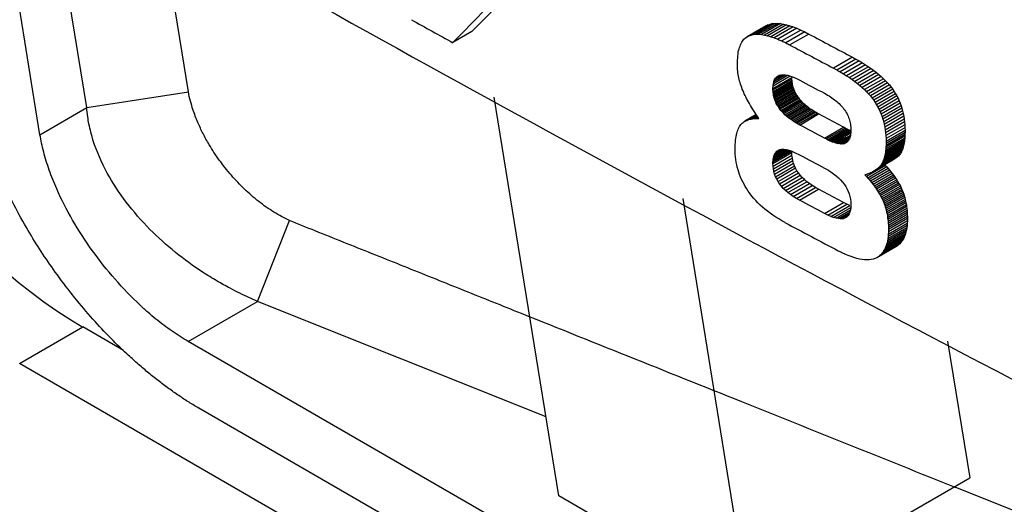
# Model space of a CAD drawing. Units: millimetres. Extents: x 156 to 911, y 28 to 919.
# Drawn here: x 775 to 786, y 701 to 707 of the extents above; entities that cross this region are included whole.
import ezdxf

# ---------------------------------------------------------------- set-up
doc = ezdxf.new("R2010")
doc.units = ezdxf.units.MM

msp = doc.modelspace()

# ---------------------------------------------------------------- linework, layer by layer
at = {"color": 7, "linetype": 'Continuous', "lineweight": 25}
for p, q in [((775.394, 705.497), (774.814, 709.073)), ((775.916, 705.799), (775.445, 708.707)), ((777.053, 705.974), (776.731, 707.963)), ((783.533, 706.724), (783.321, 706.602)), ((783.557, 706.732), (783.344, 706.61)), ((783.582, 706.738), (783.37, 706.615)), ((783.609, 706.74), (783.397, 706.618)), ((783.639, 706.74), (783.426, 706.618)), ((783.67, 706.738), (783.458, 706.615)), ((783.703, 706.732), (783.491, 706.61)), ((783.512, 706.714), (783.533, 706.724)), ((783.738, 706.724), (783.526, 706.602)), ((783.533, 706.724), (783.557, 706.732)), ((783.557, 706.732), (783.582, 706.738)), ((783.582, 706.738), (783.609, 706.74)), ((783.609, 706.74), (783.639, 706.74)), ((783.639, 706.74), (783.67, 706.738)), ((783.67, 706.738), (783.703, 706.732)), ((783.703, 706.732), (783.738, 706.724)), ((783.738, 706.724), (783.775, 706.714)), ((780.222, 706.648), (780.01, 706.525)), ((783.512, 706.714), (783.299, 706.591)), ((783.321, 706.602), (783.344, 706.61)), ((783.344, 706.61), (783.37, 706.615)), ((783.37, 706.615), (783.397, 706.618)), ((783.397, 706.618), (783.426, 706.618)), ((783.426, 706.618), (783.458, 706.615)), ((783.458, 706.615), (783.491, 706.61)), ((783.491, 706.61), (783.526, 706.602)), ((783.775, 706.714), (783.562, 706.591)), ((783.814, 706.701), (783.601, 706.578)), ((783.854, 706.685), (783.642, 706.562)), ((783.897, 706.666), (783.685, 706.544)), ((783.941, 706.645), (783.729, 706.522)), ((783.775, 706.714), (783.814, 706.701)), ((783.988, 706.621), (783.776, 706.499)), ((783.814, 706.701), (783.854, 706.685)), ((783.854, 706.685), (783.897, 706.666)), ((783.897, 706.666), (783.941, 706.645)), ((783.941, 706.645), (783.988, 706.621)), ((783.218, 706.487), (783.224, 706.502)), ((783.224, 706.502), (783.23, 706.517)), ((783.23, 706.517), (783.237, 706.529)), ((783.237, 706.529), (783.245, 706.541)), ((783.245, 706.541), (783.253, 706.552)), ((783.253, 706.552), (783.262, 706.562)), ((783.262, 706.562), (783.28, 706.578)), ((783.28, 706.578), (783.299, 706.591)), ((783.299, 706.591), (783.321, 706.602)), ((783.194, 706.375), (783.196, 706.396)), ((783.196, 706.396), (783.199, 706.417)), ((783.199, 706.417), (783.203, 706.436)), ((783.203, 706.436), (783.207, 706.454)), ((783.207, 706.454), (783.212, 706.471)), ((783.212, 706.471), (783.218, 706.487)), ((783.189, 706.278), (783.19, 706.304)), ((783.19, 706.26), (783.189, 706.278)), ((783.19, 706.329), (783.192, 706.352)), ((783.19, 706.304), (783.19, 706.329)), ((783.192, 706.352), (783.194, 706.375)), ((784.477, 706.362), (784.264, 706.239)), ((784.514, 706.341), (784.302, 706.219)), ((784.551, 706.32), (784.339, 706.198)), ((784.587, 706.299), (784.374, 706.177)), ((784.621, 706.278), (784.408, 706.155)), ((784.477, 706.362), (784.514, 706.341)), ((784.514, 706.341), (784.551, 706.32)), ((784.551, 706.32), (784.587, 706.299)), ((784.587, 706.299), (784.621, 706.278)), ((784.621, 706.278), (784.653, 706.256)), ((783.19, 706.242), (783.19, 706.26)), ((783.191, 706.224), (783.19, 706.242)), ((783.193, 706.206), (783.191, 706.224)), ((783.195, 706.188), (783.193, 706.206)), ((783.198, 706.169), (783.195, 706.188)), ((783.201, 706.151), (783.198, 706.169)), ((784.339, 706.198), (784.374, 706.177)), ((784.374, 706.177), (784.408, 706.155)), ((784.653, 706.256), (784.441, 706.134)), ((784.685, 706.235), (784.472, 706.112)), ((784.715, 706.213), (784.502, 706.09)), ((784.743, 706.19), (784.531, 706.068)), ((784.771, 706.168), (784.558, 706.045)), ((784.653, 706.256), (784.685, 706.235)), ((784.685, 706.235), (784.715, 706.213)), ((784.715, 706.213), (784.743, 706.19)), ((784.743, 706.19), (784.771, 706.168)), ((784.771, 706.168), (784.797, 706.145)), ((783.205, 706.133), (783.201, 706.151)), ((783.209, 706.115), (783.205, 706.133)), ((783.214, 706.096), (783.209, 706.115)), ((783.219, 706.078), (783.214, 706.096)), ((783.224, 706.06), (783.219, 706.078)), ((783.23, 706.041), (783.224, 706.06)), ((783.586, 706.012), (783.798, 706.134)), ((783.586, 705.996), (783.799, 706.118)), ((783.587, 706.042), (783.779, 706.153)), ((783.587, 705.98), (783.8, 706.102)), ((783.587, 706.042), (783.591, 706.069)), ((783.589, 705.964), (783.801, 706.087)), ((783.591, 706.069), (783.75, 706.161)), ((783.591, 706.069), (783.596, 706.092)), ((783.591, 705.949), (783.803, 706.071)), ((783.596, 706.092), (783.723, 706.166)), ((783.596, 706.092), (783.605, 706.113)), ((783.605, 706.113), (783.699, 706.167)), ((783.605, 706.113), (783.615, 706.13)), ((783.615, 706.13), (783.677, 706.166)), ((783.615, 706.13), (783.628, 706.144)), ((783.628, 706.144), (783.657, 706.161)), ((783.628, 706.144), (783.643, 706.155)), ((783.643, 706.155), (783.661, 706.162)), ((783.661, 706.162), (783.68, 706.166)), ((783.68, 706.166), (783.703, 706.167)), ((783.703, 706.167), (783.727, 706.165)), ((783.727, 706.165), (783.754, 706.16)), ((783.754, 706.16), (783.783, 706.151)), ((783.783, 706.151), (783.815, 706.14)), ((783.799, 706.118), (783.798, 706.134)), ((783.8, 706.102), (783.799, 706.118)), ((783.801, 706.087), (783.8, 706.102)), ((783.803, 706.071), (783.801, 706.087)), ((783.806, 706.056), (783.803, 706.071)), ((783.815, 706.14), (783.848, 706.125)), ((783.848, 706.125), (783.885, 706.106)), ((784.408, 706.155), (784.441, 706.134)), ((784.441, 706.134), (784.472, 706.112)), ((784.472, 706.112), (784.502, 706.09)), ((784.502, 706.09), (784.531, 706.068)), ((784.531, 706.068), (784.558, 706.045)), ((784.797, 706.145), (784.584, 706.023)), ((784.821, 706.122), (784.609, 706)), ((784.845, 706.099), (784.632, 705.977)), ((784.867, 706.076), (784.654, 705.953)), ((784.797, 706.145), (784.821, 706.122)), ((784.821, 706.122), (784.845, 706.099)), ((784.845, 706.099), (784.867, 706.076)), ((784.867, 706.076), (784.887, 706.052)), ((775.916, 705.799), (777.053, 705.974)), ((783.237, 706.023), (783.23, 706.041)), ((783.244, 706.004), (783.237, 706.023)), ((783.252, 705.986), (783.244, 706.004)), ((783.259, 705.969), (783.252, 705.986)), ((783.266, 705.952), (783.259, 705.969)), ((783.274, 705.935), (783.266, 705.952)), ((783.586, 706.012), (783.587, 706.042)), ((783.586, 705.996), (783.586, 706.012)), ((783.587, 705.98), (783.586, 705.996)), ((783.589, 705.964), (783.587, 705.98)), ((783.591, 705.949), (783.589, 705.964)), ((783.594, 705.933), (783.591, 705.949)), ((783.594, 705.933), (783.806, 706.056)), ((783.597, 705.918), (783.809, 706.041)), ((783.601, 705.904), (783.813, 706.026)), ((783.606, 705.889), (783.818, 706.012)), ((783.611, 705.875), (783.823, 705.997)), ((783.617, 705.861), (783.829, 705.983)), ((783.836, 705.969), (783.623, 705.847)), ((783.63, 705.833), (783.843, 705.956)), ((783.809, 706.041), (783.806, 706.056)), ((783.813, 706.026), (783.809, 706.041)), ((783.818, 706.012), (783.813, 706.026)), ((783.823, 705.997), (783.818, 706.012)), ((783.829, 705.983), (783.823, 705.997)), ((783.836, 705.969), (783.829, 705.983)), ((783.843, 705.956), (783.836, 705.969)), ((783.85, 705.942), (783.843, 705.956)), ((784.163, 705.959), (784.18, 705.949)), ((784.18, 705.949), (784.197, 705.94)), ((784.558, 706.045), (784.584, 706.023)), ((784.584, 706.023), (784.609, 706)), ((784.609, 706), (784.632, 705.977)), ((784.632, 705.977), (784.654, 705.953)), ((784.654, 705.953), (784.675, 705.93)), ((784.887, 706.052), (784.675, 705.93)), ((784.907, 706.028), (784.694, 705.906)), ((784.925, 706.004), (784.712, 705.882)), ((784.941, 705.98), (784.729, 705.857)), ((784.957, 705.954), (784.745, 705.832)), ((784.887, 706.052), (784.907, 706.028)), ((784.907, 706.028), (784.925, 706.004)), ((784.925, 706.004), (784.941, 705.98)), ((784.941, 705.98), (784.957, 705.954)), ((784.957, 705.954), (784.972, 705.929)), ((781.194, 701.463), (780.472, 705.917)), ((783.283, 705.918), (783.274, 705.935)), ((783.292, 705.9), (783.283, 705.918)), ((783.302, 705.881), (783.292, 705.9)), ((783.312, 705.863), (783.302, 705.881)), ((783.323, 705.844), (783.312, 705.863)), ((783.335, 705.824), (783.323, 705.844)), ((783.597, 705.918), (783.594, 705.933)), ((783.601, 705.904), (783.597, 705.918)), ((783.606, 705.889), (783.601, 705.904)), ((783.611, 705.875), (783.606, 705.889)), ((783.617, 705.861), (783.611, 705.875)), ((783.623, 705.847), (783.617, 705.861)), ((783.63, 705.833), (783.623, 705.847)), ((783.638, 705.82), (783.85, 705.942)), ((783.647, 705.807), (783.859, 705.929)), ((783.656, 705.794), (783.868, 705.916)), ((783.665, 705.781), (783.878, 705.903)), ((783.675, 705.768), (783.888, 705.891)), ((783.686, 705.756), (783.898, 705.878)), ((783.697, 705.744), (783.909, 705.866)), ((783.709, 705.732), (783.921, 705.854)), ((783.72, 705.72), (783.933, 705.843)), ((783.859, 705.929), (783.85, 705.942)), ((783.868, 705.916), (783.859, 705.929)), ((783.878, 705.903), (783.868, 705.916)), ((783.888, 705.891), (783.878, 705.903)), ((783.898, 705.878), (783.888, 705.891)), ((783.909, 705.866), (783.898, 705.878)), ((783.921, 705.854), (783.909, 705.866)), ((783.933, 705.843), (783.921, 705.854)), ((783.945, 705.831), (783.933, 705.843)), ((784.197, 705.94), (784.213, 705.93)), ((784.213, 705.93), (784.229, 705.92)), ((784.229, 705.92), (784.244, 705.91)), ((784.244, 705.91), (784.259, 705.899)), ((784.259, 705.899), (784.273, 705.888)), ((784.273, 705.888), (784.287, 705.878)), ((784.287, 705.878), (784.301, 705.866)), ((784.301, 705.866), (784.313, 705.855)), ((784.313, 705.855), (784.326, 705.844)), ((784.326, 705.844), (784.338, 705.832)), ((784.675, 705.93), (784.694, 705.906)), ((784.694, 705.906), (784.712, 705.882)), ((784.712, 705.882), (784.729, 705.857)), ((784.729, 705.857), (784.745, 705.832)), ((784.972, 705.929), (784.759, 705.806)), ((784.985, 705.903), (784.773, 705.78)), ((784.997, 705.876), (784.785, 705.753)), ((785.009, 705.848), (784.796, 705.726)), ((784.972, 705.929), (784.985, 705.903)), ((784.985, 705.903), (784.997, 705.876)), ((784.997, 705.876), (785.009, 705.848)), ((785.009, 705.848), (785.019, 705.82)), ((775.394, 705.497), (775.916, 705.799)), ((783.347, 705.804), (783.335, 705.824)), ((783.359, 705.784), (783.347, 705.804)), ((783.372, 705.763), (783.359, 705.784)), ((783.386, 705.742), (783.372, 705.763)), ((783.4, 705.721), (783.386, 705.742)), ((783.638, 705.82), (783.63, 705.833)), ((783.647, 705.807), (783.638, 705.82)), ((783.656, 705.794), (783.647, 705.807)), ((783.665, 705.781), (783.656, 705.794)), ((783.675, 705.768), (783.665, 705.781)), ((783.686, 705.756), (783.675, 705.768)), ((783.697, 705.744), (783.686, 705.756)), ((783.709, 705.732), (783.697, 705.744)), ((783.72, 705.72), (783.709, 705.732)), ((783.733, 705.709), (783.945, 705.831)), ((783.746, 705.697), (783.958, 705.82)), ((783.76, 705.686), (783.972, 705.809)), ((783.774, 705.675), (783.986, 705.798)), ((783.788, 705.665), (784, 705.787)), ((783.803, 705.654), (784.015, 705.777)), ((783.818, 705.644), (784.031, 705.767)), ((783.834, 705.634), (784.046, 705.757)), ((783.85, 705.624), (784.063, 705.747)), ((783.867, 705.614), (784.08, 705.737)), ((783.885, 705.605), (784.097, 705.728)), ((783.958, 705.82), (783.945, 705.831)), ((783.972, 705.809), (783.958, 705.82)), ((783.986, 705.798), (783.972, 705.809)), ((784, 705.787), (783.986, 705.798)), ((784.015, 705.777), (784, 705.787)), ((784.031, 705.767), (784.015, 705.777)), ((784.046, 705.757), (784.031, 705.767)), ((784.063, 705.747), (784.046, 705.757)), ((784.08, 705.737), (784.063, 705.747)), ((784.097, 705.728), (784.08, 705.737)), ((784.375, 705.58), (784.097, 705.728)), ((784.338, 705.832), (784.349, 705.82)), ((784.349, 705.82), (784.36, 705.808)), ((784.36, 705.808), (784.37, 705.796)), ((784.37, 705.796), (784.38, 705.783)), ((784.38, 705.783), (784.389, 705.77)), ((784.389, 705.77), (784.398, 705.758)), ((784.398, 705.758), (784.406, 705.744)), ((784.406, 705.744), (784.414, 705.731)), ((784.414, 705.731), (784.421, 705.717)), ((784.745, 705.832), (784.759, 705.806)), ((784.759, 705.806), (784.773, 705.78)), ((784.773, 705.78), (784.785, 705.753)), ((784.785, 705.753), (784.796, 705.726)), ((785.019, 705.82), (784.807, 705.698)), ((785.028, 705.792), (784.816, 705.669)), ((785.036, 705.763), (784.824, 705.64)), ((785.043, 705.733), (784.831, 705.61)), ((785.019, 705.82), (785.028, 705.792)), ((785.028, 705.792), (785.036, 705.763)), ((785.036, 705.763), (785.043, 705.733)), ((785.043, 705.733), (785.049, 705.702)), ((783.227, 705.61), (783.236, 705.619)), ((783.236, 705.619), (783.244, 705.627)), ((783.244, 705.627), (783.253, 705.634)), ((783.253, 705.634), (783.262, 705.641)), ((783.262, 705.641), (783.272, 705.647)), ((783.4, 705.721), (783.272, 705.647)), ((783.272, 705.647), (783.283, 705.652)), ((783.401, 705.72), (783.283, 705.652)), ((783.283, 705.652), (783.294, 705.657)), ((783.401, 705.719), (783.294, 705.657)), ((783.294, 705.657), (783.305, 705.662)), ((783.402, 705.718), (783.305, 705.662)), ((783.305, 705.662), (783.317, 705.666)), ((783.404, 705.716), (783.317, 705.666)), ((783.317, 705.666), (783.329, 705.669)), ((783.406, 705.713), (783.329, 705.669)), ((783.329, 705.669), (783.342, 705.672)), ((783.408, 705.71), (783.342, 705.672)), ((783.342, 705.672), (783.356, 705.674)), ((783.411, 705.706), (783.356, 705.674)), ((783.356, 705.674), (783.37, 705.676)), ((783.414, 705.701), (783.37, 705.676)), ((783.37, 705.676), (783.384, 705.677)), ((783.417, 705.696), (783.384, 705.677)), ((783.384, 705.677), (783.399, 705.677)), ((783.421, 705.69), (783.399, 705.677)), ((783.399, 705.677), (783.414, 705.677)), ((783.415, 705.699), (783.4, 705.721)), ((783.426, 705.684), (783.414, 705.677)), ((783.414, 705.677), (783.43, 705.677)), ((783.43, 705.677), (783.415, 705.699)), ((783.733, 705.709), (783.72, 705.72)), ((783.746, 705.697), (783.733, 705.709)), ((783.76, 705.686), (783.746, 705.697)), ((783.774, 705.675), (783.76, 705.686)), ((783.788, 705.665), (783.774, 705.675)), ((783.803, 705.654), (783.788, 705.665)), ((783.818, 705.644), (783.803, 705.654)), ((783.834, 705.634), (783.818, 705.644)), ((783.85, 705.624), (783.834, 705.634)), ((783.867, 705.614), (783.85, 705.624)), ((784.421, 705.717), (784.427, 705.703)), ((784.427, 705.703), (784.432, 705.689)), ((784.432, 705.689), (784.438, 705.674)), ((784.438, 705.674), (784.442, 705.66)), ((784.442, 705.66), (784.446, 705.645)), ((784.446, 705.645), (784.449, 705.629)), ((784.449, 705.629), (784.452, 705.614)), ((784.796, 705.726), (784.807, 705.698)), ((784.807, 705.698), (784.816, 705.669)), ((784.816, 705.669), (784.824, 705.64)), ((784.824, 705.64), (784.831, 705.61)), ((785.049, 705.702), (784.837, 705.58)), ((785.054, 705.672), (784.842, 705.549)), ((785.058, 705.64), (784.846, 705.517)), ((785.049, 705.702), (785.054, 705.672)), ((785.054, 705.672), (785.058, 705.64)), ((785.058, 705.64), (785.061, 705.608)), ((783.177, 705.494), (783.182, 705.512)), ((783.182, 705.512), (783.186, 705.529)), ((783.186, 705.529), (783.192, 705.545)), ((783.192, 705.545), (783.198, 705.56)), ((783.198, 705.56), (783.204, 705.574)), ((783.204, 705.574), (783.211, 705.587)), ((783.211, 705.587), (783.219, 705.599)), ((783.219, 705.599), (783.227, 705.61)), ((783.885, 705.605), (783.867, 705.614)), ((784.163, 705.458), (784.375, 705.58)), ((784.18, 705.449), (784.392, 705.571)), ((784.196, 705.441), (784.409, 705.563)), ((784.212, 705.433), (784.424, 705.556)), ((784.227, 705.426), (784.44, 705.549)), ((784.242, 705.42), (784.455, 705.543)), ((784.257, 705.415), (784.456, 705.53)), ((784.392, 705.571), (784.375, 705.58)), ((784.387, 705.477), (784.455, 705.517)), ((784.409, 705.563), (784.392, 705.571)), ((784.424, 705.556), (784.409, 705.563)), ((784.44, 705.549), (784.424, 705.556)), ((784.455, 705.543), (784.44, 705.549)), ((784.452, 705.614), (784.454, 705.598)), ((784.454, 705.598), (784.456, 705.582)), ((784.456, 705.517), (784.454, 705.502)), ((784.456, 705.582), (784.457, 705.566)), ((784.457, 705.533), (784.456, 705.517)), ((784.457, 705.566), (784.457, 705.55)), ((784.457, 705.55), (784.457, 705.533)), ((784.831, 705.61), (784.837, 705.58)), ((784.837, 705.58), (784.842, 705.549)), ((784.842, 705.549), (784.846, 705.517)), ((784.846, 705.517), (784.848, 705.486)), ((785.061, 705.608), (784.848, 705.486)), ((785.062, 705.575), (784.85, 705.453)), ((785.063, 705.52), (784.85, 705.398)), ((785.063, 705.542), (784.851, 705.42)), ((785.061, 705.608), (785.062, 705.575)), ((785.062, 705.575), (785.063, 705.542)), ((785.063, 705.52), (785.062, 705.499)), ((785.063, 705.542), (785.063, 705.52)), ((783.165, 705.388), (783.166, 705.411)), ((783.166, 705.411), (783.168, 705.434)), ((783.168, 705.434), (783.17, 705.455)), ((783.17, 705.455), (783.174, 705.475)), ((783.174, 705.475), (783.177, 705.494)), ((784.18, 705.449), (784.163, 705.458)), ((784.196, 705.441), (784.18, 705.449)), ((784.212, 705.433), (784.196, 705.441)), ((784.227, 705.426), (784.212, 705.433)), ((784.242, 705.42), (784.227, 705.426)), ((784.257, 705.415), (784.242, 705.42)), ((784.27, 705.41), (784.257, 705.415)), ((784.27, 705.41), (784.38, 705.473)), ((784.284, 705.406), (784.27, 705.41)), ((784.284, 705.406), (784.399, 705.472)), ((784.296, 705.402), (784.284, 705.406)), ((784.296, 705.402), (784.452, 705.492)), ((784.309, 705.399), (784.296, 705.402)), ((784.309, 705.399), (784.45, 705.481)), ((784.32, 705.397), (784.309, 705.399)), ((784.32, 705.397), (784.447, 705.47)), ((784.332, 705.396), (784.32, 705.397)), ((784.332, 705.396), (784.444, 705.461)), ((784.342, 705.395), (784.44, 705.451)), ((784.352, 705.395), (784.436, 705.443)), ((784.362, 705.395), (784.431, 705.435)), ((784.371, 705.396), (784.426, 705.428)), ((784.381, 705.399), (784.371, 705.396)), ((784.381, 705.399), (784.419, 705.42)), ((784.391, 705.402), (784.381, 705.399)), ((784.391, 705.402), (784.411, 705.413)), ((784.4, 705.406), (784.391, 705.402)), ((784.409, 705.412), (784.4, 705.406)), ((784.416, 705.418), (784.409, 705.412)), ((784.423, 705.425), (784.416, 705.418)), ((784.43, 705.433), (784.423, 705.425)), ((784.435, 705.442), (784.43, 705.433)), ((784.44, 705.452), (784.435, 705.442)), ((784.445, 705.463), (784.44, 705.452)), ((784.448, 705.475), (784.445, 705.463)), ((784.452, 705.488), (784.448, 705.475)), ((784.454, 705.502), (784.452, 705.488)), ((785.053, 705.405), (784.841, 705.283)), ((785.056, 705.423), (784.843, 705.3)), ((785.058, 705.44), (784.845, 705.318)), ((785.06, 705.459), (784.847, 705.337)), ((784.848, 705.486), (784.85, 705.453)), ((785.061, 705.479), (784.849, 705.356)), ((785.062, 705.499), (784.85, 705.377)), ((784.85, 705.453), (784.851, 705.42)), ((784.851, 705.42), (784.85, 705.398)), ((784.85, 705.398), (784.85, 705.377)), ((785.053, 705.405), (785.05, 705.389)), ((785.056, 705.423), (785.053, 705.405)), ((785.058, 705.44), (785.056, 705.423)), ((785.06, 705.459), (785.058, 705.44)), ((785.061, 705.479), (785.06, 705.459)), ((785.062, 705.499), (785.061, 705.479)), ((783.164, 705.364), (783.165, 705.388)), ((783.164, 705.338), (783.164, 705.364)), ((783.164, 705.308), (783.164, 705.338)), ((783.165, 705.278), (783.164, 705.308)), ((783.586, 705.193), (783.799, 705.316)), ((783.586, 705.176), (783.798, 705.299)), ((783.587, 705.21), (783.777, 705.319)), ((783.589, 705.225), (783.761, 705.324)), ((783.592, 705.239), (783.746, 705.328)), ((783.595, 705.252), (783.731, 705.331)), ((783.599, 705.264), (783.717, 705.333)), ((783.603, 705.276), (783.704, 705.334)), ((783.609, 705.286), (783.692, 705.334)), ((783.609, 705.286), (783.615, 705.295)), ((783.615, 705.295), (783.68, 705.333)), ((783.615, 705.295), (783.621, 705.303)), ((783.621, 705.303), (783.669, 705.331)), ((783.621, 705.303), (783.629, 705.311)), ((783.629, 705.311), (783.658, 705.328)), ((783.629, 705.311), (783.637, 705.317)), ((783.637, 705.317), (783.647, 705.323)), ((783.637, 705.317), (783.646, 705.322)), ((783.646, 705.322), (783.655, 705.327)), ((783.655, 705.327), (783.665, 705.33)), ((783.665, 705.33), (783.676, 705.333)), ((783.676, 705.333), (783.685, 705.334)), ((783.685, 705.334), (783.695, 705.334)), ((783.695, 705.334), (783.705, 705.334)), ((783.705, 705.334), (783.716, 705.333)), ((783.716, 705.333), (783.727, 705.332)), ((783.727, 705.332), (783.738, 705.33)), ((783.738, 705.33), (783.751, 705.327)), ((783.751, 705.327), (783.763, 705.323)), ((783.763, 705.323), (783.777, 705.319)), ((783.777, 705.319), (783.79, 705.314)), ((783.79, 705.314), (783.804, 705.309)), ((783.798, 705.299), (783.799, 705.316)), ((783.799, 705.267), (783.798, 705.299)), ((783.804, 705.309), (783.819, 705.303)), ((783.819, 705.303), (783.835, 705.296)), ((783.835, 705.296), (783.85, 705.288)), ((783.85, 705.288), (783.867, 705.28)), ((784.342, 705.395), (784.332, 705.396)), ((784.352, 705.395), (784.342, 705.395)), ((784.362, 705.395), (784.352, 705.395)), ((784.371, 705.396), (784.362, 705.395)), ((785.017, 705.296), (784.805, 705.174)), ((785.023, 705.307), (784.811, 705.184)), ((785.028, 705.319), (784.816, 705.196)), ((785.034, 705.331), (784.821, 705.209)), ((785.038, 705.344), (784.826, 705.222)), ((785.042, 705.358), (784.83, 705.236)), ((785.046, 705.373), (784.834, 705.251)), ((785.05, 705.389), (784.838, 705.266)), ((784.843, 705.3), (784.841, 705.283)), ((784.845, 705.318), (784.843, 705.3)), ((784.847, 705.337), (784.845, 705.318)), ((784.849, 705.356), (784.847, 705.337)), ((784.85, 705.377), (784.849, 705.356)), ((785.017, 705.296), (785.011, 705.286)), ((785.023, 705.307), (785.017, 705.296)), ((785.028, 705.319), (785.023, 705.307)), ((785.034, 705.331), (785.028, 705.319)), ((785.038, 705.344), (785.034, 705.331)), ((785.042, 705.358), (785.038, 705.344)), ((785.046, 705.373), (785.042, 705.358)), ((785.05, 705.389), (785.046, 705.373)), ((783.168, 705.249), (783.165, 705.278)), ((783.172, 705.22), (783.168, 705.249)), ((783.176, 705.191), (783.172, 705.22)), ((783.182, 705.162), (783.176, 705.191)), ((783.586, 705.193), (783.587, 705.21)), ((783.586, 705.176), (783.586, 705.193)), ((783.587, 705.145), (783.799, 705.267)), ((783.587, 705.21), (783.589, 705.225)), ((783.589, 705.225), (783.592, 705.239)), ((783.591, 705.114), (783.803, 705.237)), ((783.592, 705.239), (783.595, 705.252)), ((783.595, 705.252), (783.599, 705.264)), ((783.596, 705.085), (783.809, 705.207)), ((783.599, 705.264), (783.603, 705.276)), ((783.603, 705.276), (783.609, 705.286)), ((783.605, 705.056), (783.817, 705.178)), ((783.803, 705.237), (783.799, 705.267)), ((783.809, 705.207), (783.803, 705.237)), ((783.817, 705.178), (783.809, 705.207)), ((783.827, 705.15), (783.817, 705.178)), ((783.867, 705.28), (783.884, 705.272)), ((784.926, 705.212), (784.714, 705.089)), ((784.938, 705.219), (784.726, 705.096)), ((784.949, 705.226), (784.737, 705.103)), ((784.96, 705.234), (784.748, 705.111)), ((784.97, 705.242), (784.758, 705.119)), ((784.98, 705.25), (784.767, 705.127)), ((784.988, 705.258), (784.776, 705.136)), ((784.996, 705.267), (784.784, 705.145)), ((785.004, 705.277), (784.791, 705.154)), ((785.011, 705.286), (784.798, 705.164)), ((784.811, 705.184), (784.805, 705.174)), ((784.816, 705.196), (784.811, 705.184)), ((784.821, 705.209), (784.816, 705.196)), ((784.826, 705.222), (784.821, 705.209)), ((784.83, 705.236), (784.826, 705.222)), ((784.834, 705.251), (784.83, 705.236)), ((784.838, 705.266), (784.834, 705.251)), ((784.841, 705.283), (784.838, 705.266)), ((784.938, 705.219), (784.926, 705.212)), ((784.949, 705.226), (784.938, 705.219)), ((784.96, 705.234), (784.949, 705.226)), ((784.97, 705.242), (784.96, 705.234)), ((784.98, 705.25), (784.97, 705.242)), ((784.988, 705.258), (784.98, 705.25)), ((784.996, 705.267), (784.988, 705.258)), ((785.004, 705.277), (784.996, 705.267)), ((785.011, 705.286), (785.004, 705.277)), ((783.188, 705.134), (783.182, 705.162)), ((783.196, 705.106), (783.188, 705.134)), ((783.204, 705.078), (783.196, 705.106)), ((783.214, 705.051), (783.204, 705.078)), ((783.587, 705.145), (783.586, 705.176)), ((783.591, 705.114), (783.587, 705.145)), ((783.596, 705.085), (783.591, 705.114)), ((783.605, 705.056), (783.596, 705.085)), ((783.615, 705.027), (783.827, 705.15)), ((783.84, 705.122), (783.628, 705)), ((783.643, 704.973), (783.855, 705.095)), ((783.66, 704.947), (783.873, 705.069)), ((783.84, 705.122), (783.827, 705.15)), ((783.855, 705.095), (783.84, 705.122)), ((783.873, 705.069), (783.855, 705.095)), ((783.892, 705.044), (783.873, 705.069)), ((784.164, 705.123), (784.199, 705.103)), ((784.199, 705.103), (784.232, 705.083)), ((784.232, 705.083), (784.263, 705.061)), ((784.843, 705.154), (784.63, 705.031)), ((784.859, 705.136), (784.647, 705.013)), ((784.675, 705.07), (784.66, 705.064)), ((784.875, 705.118), (784.662, 704.995)), ((784.688, 705.076), (784.675, 705.07)), ((784.89, 705.1), (784.678, 704.977)), ((784.701, 705.082), (784.688, 705.076)), ((784.904, 705.082), (784.692, 704.959)), ((784.714, 705.089), (784.701, 705.082)), ((784.726, 705.096), (784.714, 705.089)), ((784.737, 705.103), (784.726, 705.096)), ((784.748, 705.111), (784.737, 705.103)), ((784.758, 705.119), (784.748, 705.111)), ((784.767, 705.127), (784.758, 705.119)), ((784.776, 705.136), (784.767, 705.127)), ((784.784, 705.145), (784.776, 705.136)), ((784.791, 705.154), (784.784, 705.145)), ((784.798, 705.164), (784.791, 705.154)), ((784.805, 705.174), (784.798, 705.164)), ((784.837, 705.16), (784.843, 705.154)), ((784.843, 705.154), (784.859, 705.136)), ((784.859, 705.136), (784.875, 705.118)), ((784.875, 705.118), (784.89, 705.1)), ((784.89, 705.1), (784.904, 705.082)), ((784.904, 705.082), (784.919, 705.064)), ((783.225, 705.023), (783.214, 705.051)), ((783.236, 704.997), (783.225, 705.023)), ((783.249, 704.97), (783.236, 704.997)), ((783.263, 704.944), (783.249, 704.97)), ((783.615, 705.027), (783.605, 705.056)), ((783.628, 705), (783.615, 705.027)), ((783.643, 704.973), (783.628, 705)), ((783.66, 704.947), (783.643, 704.973)), ((783.68, 704.921), (783.892, 705.044)), ((783.702, 704.897), (783.914, 705.019)), ((783.727, 704.873), (783.939, 704.995)), ((783.753, 704.85), (783.966, 704.972)), ((783.914, 705.019), (783.892, 705.044)), ((783.939, 704.995), (783.914, 705.019)), ((783.966, 704.972), (783.939, 704.995)), ((783.995, 704.95), (783.966, 704.972)), ((784.263, 705.061), (784.292, 705.039)), ((784.292, 705.039), (784.318, 705.016)), ((784.318, 705.016), (784.342, 704.993)), ((784.342, 704.993), (784.364, 704.968)), ((784.364, 704.968), (784.384, 704.943)), ((784.63, 705.054), (784.613, 705.049)), ((784.613, 705.049), (784.63, 705.031)), ((784.645, 705.059), (784.63, 705.054)), ((784.63, 705.031), (784.647, 705.013)), ((784.66, 705.064), (784.645, 705.059)), ((784.647, 705.013), (784.662, 704.995)), ((784.662, 704.995), (784.678, 704.977)), ((784.678, 704.977), (784.692, 704.959)), ((784.692, 704.959), (784.706, 704.941)), ((784.919, 705.064), (784.706, 704.941)), ((784.932, 705.046), (784.72, 704.923)), ((784.945, 705.028), (784.733, 704.905)), ((784.957, 705.01), (784.745, 704.888)), ((784.969, 704.992), (784.756, 704.87)), ((784.98, 704.975), (784.767, 704.852)), ((784.919, 705.064), (784.932, 705.046)), ((784.932, 705.046), (784.945, 705.028)), ((784.945, 705.028), (784.957, 705.01)), ((784.957, 705.01), (784.969, 704.992)), ((784.969, 704.992), (784.98, 704.975)), ((784.98, 704.975), (784.99, 704.957)), ((783.277, 704.918), (783.263, 704.944)), ((783.293, 704.892), (783.277, 704.918)), ((783.311, 704.865), (783.293, 704.892)), ((783.33, 704.838), (783.311, 704.865)), ((783.68, 704.921), (783.66, 704.947)), ((783.702, 704.897), (783.68, 704.921)), ((783.727, 704.873), (783.702, 704.897)), ((783.753, 704.85), (783.727, 704.873)), ((783.782, 704.827), (783.753, 704.85)), ((783.782, 704.827), (783.995, 704.95)), ((783.814, 704.806), (784.026, 704.928)), ((783.848, 704.785), (784.06, 704.907)), ((783.884, 704.765), (784.096, 704.887)), ((784.026, 704.928), (783.995, 704.95)), ((784.06, 704.907), (784.026, 704.928)), ((784.096, 704.887), (784.06, 704.907)), ((784.376, 704.739), (784.096, 704.887)), ((784.384, 704.943), (784.401, 704.917)), ((784.401, 704.917), (784.416, 704.89)), ((784.416, 704.89), (784.428, 704.863)), ((784.428, 704.863), (784.439, 704.835)), ((784.706, 704.941), (784.72, 704.923)), ((784.72, 704.923), (784.733, 704.905)), ((784.733, 704.905), (784.745, 704.888)), ((784.745, 704.888), (784.756, 704.87)), ((784.756, 704.87), (784.767, 704.852)), ((784.767, 704.852), (784.778, 704.834)), ((784.99, 704.957), (784.778, 704.834)), ((785, 704.939), (784.788, 704.817)), ((785.01, 704.921), (784.797, 704.799)), ((785.018, 704.904), (784.806, 704.781)), ((785.026, 704.886), (784.814, 704.764)), ((785.034, 704.868), (784.822, 704.746)), ((785.041, 704.85), (784.829, 704.728)), ((784.99, 704.957), (785, 704.939)), ((785, 704.939), (785.01, 704.921)), ((785.01, 704.921), (785.018, 704.904)), ((785.018, 704.904), (785.026, 704.886)), ((785.026, 704.886), (785.034, 704.868)), ((785.034, 704.868), (785.041, 704.85)), ((785.041, 704.85), (785.048, 704.832)), ((782.578, 704.783), (783.315, 700.238)), ((783.351, 704.811), (783.33, 704.838)), ((783.372, 704.785), (783.351, 704.811)), ((783.395, 704.76), (783.372, 704.785)), ((783.419, 704.735), (783.395, 704.76)), ((783.814, 704.806), (783.782, 704.827)), ((783.848, 704.785), (783.814, 704.806)), ((783.884, 704.765), (783.848, 704.785)), ((784.164, 704.616), (784.376, 704.739)), ((784.411, 704.721), (784.376, 704.739)), ((784.439, 704.835), (784.447, 704.806)), ((784.447, 704.806), (784.452, 704.776)), ((784.452, 704.776), (784.456, 704.746)), ((784.456, 704.746), (784.457, 704.714)), ((784.778, 704.834), (784.788, 704.817)), ((784.788, 704.817), (784.797, 704.799)), ((784.797, 704.799), (784.806, 704.781)), ((784.806, 704.781), (784.814, 704.764)), ((784.814, 704.764), (784.822, 704.746)), ((784.822, 704.746), (784.829, 704.728)), ((785.048, 704.832), (784.835, 704.709)), ((785.054, 704.813), (784.841, 704.69)), ((785.059, 704.794), (784.847, 704.671)), ((785.064, 704.774), (784.852, 704.652)), ((785.069, 704.754), (784.857, 704.632)), ((785.048, 704.832), (785.054, 704.813)), ((785.054, 704.813), (785.059, 704.794)), ((785.059, 704.794), (785.064, 704.774)), ((785.064, 704.774), (785.069, 704.754)), ((785.069, 704.754), (785.073, 704.734)), ((783.444, 704.711), (783.419, 704.735)), ((783.47, 704.687), (783.444, 704.711)), ((783.497, 704.664), (783.47, 704.687)), ((783.526, 704.641), (783.497, 704.664)), ((783.555, 704.619), (783.526, 704.641)), ((784.199, 704.598), (784.411, 704.721)), ((784.232, 704.584), (784.445, 704.706)), ((784.263, 704.572), (784.456, 704.683)), ((784.292, 704.564), (784.452, 704.656)), ((784.318, 704.559), (784.446, 704.633)), ((784.445, 704.706), (784.411, 704.721)), ((784.447, 704.634), (784.439, 704.613)), ((784.452, 704.657), (784.447, 704.634)), ((784.456, 704.684), (784.452, 704.657)), ((784.457, 704.714), (784.456, 704.684)), ((784.829, 704.728), (784.835, 704.709)), ((784.835, 704.709), (784.841, 704.69)), ((784.841, 704.69), (784.847, 704.671)), ((784.847, 704.671), (784.852, 704.652)), ((784.852, 704.652), (784.857, 704.632)), ((784.857, 704.632), (784.861, 704.612)), ((785.073, 704.734), (784.861, 704.612)), ((785.077, 704.714), (784.865, 704.591)), ((785.08, 704.693), (784.868, 704.57)), ((785.083, 704.672), (784.87, 704.549)), ((785.085, 704.65), (784.873, 704.528)), ((785.087, 704.628), (784.874, 704.506)), ((785.073, 704.734), (785.077, 704.714)), ((785.077, 704.714), (785.08, 704.693)), ((785.08, 704.693), (785.083, 704.672)), ((785.083, 704.672), (785.085, 704.65)), ((785.085, 704.65), (785.087, 704.628)), ((785.087, 704.628), (785.088, 704.606)), ((777.826, 703.635), (778.183, 704.539)), ((783.586, 704.598), (783.555, 704.619)), ((783.618, 704.577), (783.586, 704.598)), ((783.651, 704.556), (783.618, 704.577)), ((783.685, 704.536), (783.651, 704.556)), ((783.721, 704.517), (783.685, 704.536)), ((784.199, 704.598), (784.164, 704.616)), ((784.232, 704.584), (784.199, 704.598)), ((784.263, 704.572), (784.232, 704.584)), ((784.292, 704.564), (784.263, 704.572)), ((784.318, 704.559), (784.292, 704.564)), ((784.342, 704.557), (784.318, 704.559)), ((784.342, 704.557), (784.438, 704.612)), ((784.364, 704.558), (784.342, 704.557)), ((784.364, 704.558), (784.427, 704.595)), ((784.384, 704.563), (784.364, 704.558)), ((784.384, 704.563), (784.415, 704.581)), ((784.401, 704.571), (784.384, 704.563)), ((784.416, 704.582), (784.401, 704.571)), ((784.428, 704.596), (784.416, 704.582)), ((784.439, 704.613), (784.428, 704.596)), ((784.861, 704.612), (784.865, 704.591)), ((784.865, 704.591), (784.868, 704.57)), ((784.868, 704.57), (784.87, 704.549)), ((784.87, 704.549), (784.873, 704.528)), ((784.873, 704.528), (784.874, 704.506)), ((785.088, 704.606), (784.876, 704.484)), ((785.089, 704.584), (784.876, 704.461)), ((785.089, 704.533), (784.876, 704.41)), ((785.089, 704.561), (784.877, 704.438)), ((785.089, 704.533), (785.087, 704.506)), ((785.088, 704.606), (785.089, 704.584)), ((785.089, 704.584), (785.089, 704.561)), ((785.089, 704.561), (785.089, 704.533)), ((785.073, 704.411), (784.861, 704.289)), ((785.078, 704.433), (784.866, 704.311)), ((785.082, 704.456), (784.87, 704.334)), ((785.085, 704.481), (784.873, 704.358)), ((784.874, 704.506), (784.876, 704.484)), ((785.087, 704.506), (784.875, 704.383)), ((784.876, 704.41), (784.875, 704.383)), ((784.876, 704.484), (784.876, 704.461)), ((784.876, 704.461), (784.877, 704.438)), ((784.877, 704.438), (784.876, 704.41)), ((785.073, 704.411), (785.067, 704.391)), ((785.078, 704.433), (785.073, 704.411)), ((785.082, 704.456), (785.078, 704.433)), ((785.085, 704.481), (785.082, 704.456)), ((785.087, 704.506), (785.085, 704.481)), ((785.026, 704.304), (784.813, 704.182)), ((785.036, 704.319), (784.823, 704.197)), ((785.045, 704.335), (784.833, 704.213)), ((785.053, 704.353), (784.841, 704.23)), ((785.061, 704.371), (784.849, 704.248)), ((785.067, 704.391), (784.855, 704.268)), ((784.866, 704.311), (784.861, 704.289)), ((784.87, 704.334), (784.866, 704.311)), ((784.873, 704.358), (784.87, 704.334)), ((784.875, 704.383), (784.873, 704.358)), ((785.026, 704.304), (785.015, 704.291)), ((785.036, 704.319), (785.026, 704.304)), ((785.045, 704.335), (785.036, 704.319)), ((785.053, 704.353), (785.045, 704.335)), ((785.061, 704.371), (785.053, 704.353)), ((785.067, 704.391), (785.061, 704.371)), ((784.958, 704.246), (784.746, 704.123)), ((784.977, 704.257), (784.765, 704.134)), ((784.99, 704.267), (784.778, 704.144)), ((785.003, 704.278), (784.791, 704.156)), ((785.015, 704.291), (784.802, 704.168)), ((784.823, 704.197), (784.813, 704.182)), ((784.833, 704.213), (784.823, 704.197)), ((784.841, 704.23), (784.833, 704.213)), ((784.849, 704.248), (784.841, 704.23)), ((784.855, 704.268), (784.849, 704.248)), ((784.861, 704.289), (784.855, 704.268)), ((784.977, 704.257), (784.958, 704.246)), ((784.99, 704.267), (784.977, 704.257)), ((785.003, 704.278), (784.99, 704.267)), ((785.015, 704.291), (785.003, 704.278)), ((784.426, 704.149), (784.39, 704.164)), ((784.459, 704.136), (784.426, 704.149)), ((784.492, 704.125), (784.459, 704.136)), ((784.523, 704.115), (784.492, 704.125)), ((784.553, 704.108), (784.523, 704.115)), ((784.582, 704.103), (784.553, 704.108)), ((784.609, 704.1), (784.582, 704.103)), ((784.635, 704.099), (784.609, 704.1)), ((784.66, 704.1), (784.635, 704.099)), ((784.684, 704.103), (784.66, 704.1)), ((784.706, 704.107), (784.684, 704.103)), ((784.727, 704.114), (784.706, 704.107)), ((784.746, 704.123), (784.727, 704.114)), ((784.765, 704.134), (784.746, 704.123)), ((784.778, 704.144), (784.765, 704.134)), ((784.791, 704.156), (784.778, 704.144)), ((784.802, 704.168), (784.791, 704.156)), ((784.813, 704.182), (784.802, 704.168)), ((777.05, 703.188), (777.826, 703.635)), ((781.051, 702.344), (777.826, 703.635)), ((775.167, 702.94), (775.874, 703.349)), ((776.329, 703.086), (775.874, 703.349)), ((802.506, 688.492), (777.05, 703.188)), ((785.538, 703.191), (785.786, 701.664)), ((804.866, 685.796), (775.167, 702.94)), ((802.627, 687.746), (777.171, 702.441)), ((783.315, 700.238), (785.786, 701.664)), ((788.018, 700.599), (785.61, 701.563)), ((783.315, 700.238), (781.194, 701.463))]:
    msp.add_line(p, q, dxfattribs=at)
for centre, radius, start, end in [((918.424, 963.142), 285.259, 235.51549, 245.15298), ((918.259, 963.102), 285.353, 235.51698, 245.15127), ((921.221, 963.101), 292.869, 241.06929, 241.17303), ((925.259, 972.323), 300.924, 242.00089, 242.10623), ((925.188, 972.445), 301.206, 241.99893, 242.10417), ((925.187, 970.432), 301.204, 241.98717, 242.11538)]:
    msp.add_arc(centre, radius, start, end, dxfattribs=at)
for centre, major_axis, ratio, start_param, end_param in [((775.39, 706.335), (-2.438, 3.203), 0.4726, 0.725193, 2.295989), ((987.226, 823.807), (298.03, 248.839), 0.137945, 2.21275, 2.217632), ((987.226, 823.807), (298.328, 249.087), 0.137945, 2.212779, 2.217656), ((987.226, 831.832), (299.569, 47.41), 0.441656, 3.897128, 3.897295), ((987.226, 832.277), (299.742, 38.875), 0.470544, 3.906126, 3.906302), ((987.226, 832.745), (299.94, 29.371), 0.500481, 3.918285, 3.918469), ((987.226, 833.131), (300.097, 21.051), 0.524649, 3.930652, 3.930845), ((987.226, 833.513), (300.224, 12.291), 0.548015, 3.945199, 3.945401), ((987.226, 833.835), (300.289, 4.449), 0.567154, 3.95943, 3.959641), ((987.226, 834.134), (300.295, -3.078), 0.584, 3.976239, 3.97641), ((987.226, 834.394), (300.243, -9.753), 0.597752, 3.98984, 3.990005), ((987.226, 831.853), (300.293, 3.521), 0.56931, 3.963814, 3.963984), ((987.226, 831.48), (300.227, 12.054), 0.548619, 3.948636, 3.948801)]:
    msp.add_ellipse(centre, major_axis=major_axis, ratio=ratio, start_param=start_param, end_param=end_param, dxfattribs=at)
for points, knots in [([(756.844, 728.132), (763.094, 723.799), (769.71, 719.644), (783.614, 711.724), (790.9, 707.961), (798.488, 704.411)], [0, 0, 0, 0, 0.5, 0.5, 1, 1, 1, 1]), ([(756.231, 720.847), (762.623, 716.394), (769.396, 712.129), (780.091, 706.038), (783.741, 704.061), (791.206, 700.215), (795.022, 698.346), (798.921, 696.531)], [0, 0, 0, 0, 0.5, 0.5, 0.75, 0.75, 1, 1, 1, 1]), ([(778.183, 704.539), (778.154, 704.552), (778.066, 704.595), (777.921, 704.685), (777.783, 704.794), (777.653, 704.913), (777.528, 705.044), (777.396, 705.211), (777.292, 705.369), (777.215, 705.509), (777.154, 705.64), (777.108, 705.761), (777.074, 705.875), (777.058, 705.94), (777.053, 705.974)], [2, 2, 2, 2, 2.091565, 2.272654, 2.453883, 2.545406, 2.731107, 2.924388, 3.111797, 3.247535, 3.38084, 3.537546, 3.641273, 3.7585, 3.7585, 3.7585, 3.7585]), ([(777.172, 702.44), (777.135, 702.462), (777.06, 702.507), (776.945, 702.582), (776.83, 702.663), (776.714, 702.75), (776.597, 702.844), (776.481, 702.943), (776.264, 703.139), (775.945, 703.467), (775.572, 703.938), (775.233, 704.456), (775.009, 704.891), (774.866, 705.241), (774.787, 705.475), (774.725, 705.697), (774.7, 705.836), (774.687, 705.906)], [0, 0, 0, 0, 0.03339, 0.067097, 0.101073, 0.135268, 0.169629, 0.204104, 0.238636, 0.363894, 0.49776, 0.61572, 0.758315, 0.821231, 0.882625, 0.941004, 1, 1, 1, 1]), ([(777.826, 703.635), (777.794, 703.649), (777.729, 703.677), (777.626, 703.726), (777.507, 703.787), (777.367, 703.864), (777.161, 703.992), (776.902, 704.179), (776.511, 704.531), (776.178, 704.963), (776.001, 705.372), (775.947, 705.582), (775.926, 705.705), (775.92, 705.765), (775.916, 705.799)], [0, 0, 0, 0, 0.0365912, 0.0750335, 0.1153503, 0.169281, 0.2304841, 0.3469422, 0.4665562, 0.7199748, 0.857329, 0.9283019, 0.9593547, 1, 1, 1, 1]), ([(777.05, 703.188), (777.02, 703.205), (776.96, 703.241), (776.87, 703.301), (776.78, 703.367), (776.69, 703.437), (776.6, 703.513), (776.445, 703.654), (776.228, 703.877), (775.973, 704.2), (775.751, 704.543), (775.596, 704.848), (775.495, 705.101), (775.431, 705.306), (775.406, 705.433), (775.394, 705.497)], [0, 0, 0, 0, 0.0401722, 0.0800196, 0.119705, 0.1593931, 0.1992489, 0.2394349, 0.3683455, 0.4977537, 0.6277891, 0.7583436, 0.8389354, 0.9190694, 1, 1, 1, 1]), ([(785.634, 701.553), (784.835, 701.873), (783.612, 702.363), (781.966, 703.022), (780.907, 703.446), (780.06, 703.786), (779.53, 703.998), (779.107, 704.168), (778.789, 704.294), (778.481, 704.419), (778.28, 704.497), (778.183, 704.539)], [5.915012, 5.915012, 5.915012, 5.915012, 8.917883, 10.509734, 12.101585, 12.89751, 13.693436, 14.091399, 14.489361, 14.887324, 15.247748, 15.247748, 15.247748, 15.247748])]:
    msp.add_open_spline(points, degree=3, knots=knots, dxfattribs=at)
for points in [[(783.885, 706.106), (783.977, 706.057), (784.07, 706.008), (784.163, 705.959)], [(784.163, 705.458), (784.07, 705.507), (783.977, 705.556), (783.885, 705.605)], [(783.884, 705.272), (783.977, 705.222), (784.07, 705.172), (784.164, 705.123)], [(784.164, 704.616), (784.07, 704.665), (783.977, 704.715), (783.884, 704.765)]]:
    msp.add_open_spline(points, degree=3, dxfattribs=at)

doc.saveas('drawing.dxf')
